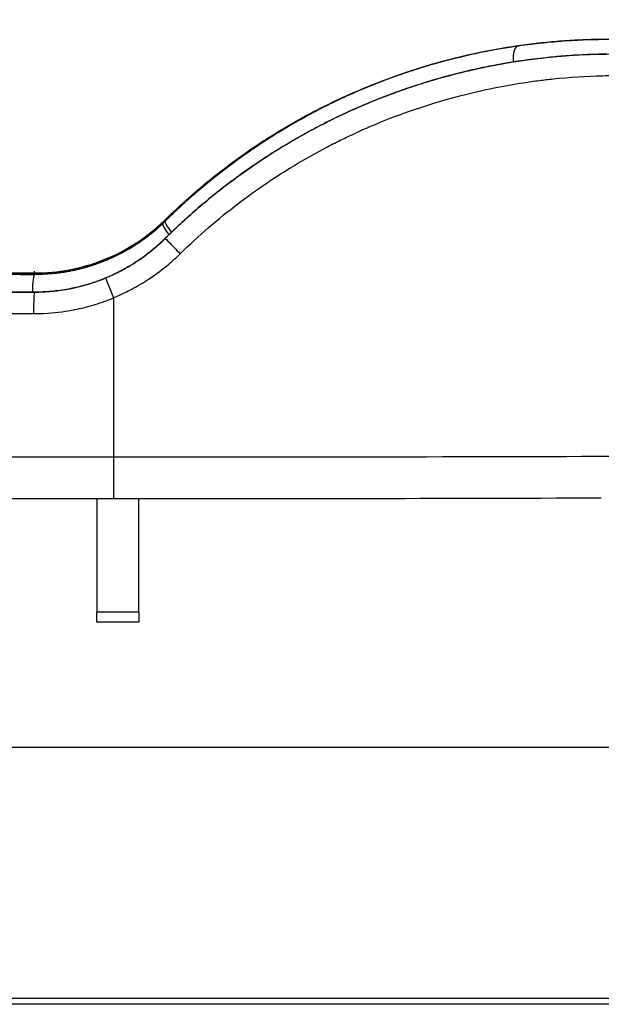
# Model space of a CAD drawing. Units: millimetres. Extents: x 1264 to 6530, y -797 to 998.
# Drawn here: x 6268 to 6337, y -542 to -425 of the extents above; entities that cross this region are included whole.
import ezdxf

# ---------------------------------------------------------------- set-up
doc = ezdxf.new("R2010")
doc.units = ezdxf.units.MM
doc.header["$MEASUREMENT"] = 0
doc.styles.get("Standard").update_dxf_attribs({"font": 'arial.ttf'})
doc.dimstyles.get("Standard").update_dxf_attribs({"dimtxt": 0.18, "dimasz": 0.18, "dimexe": 0.18, "dimexo": 0.0625, "dimgap": 0.09, "dimtad": 0, "dimtih": 1, "dimtoh": 1, "dimdec": 4, "dimzin": 0, "dimdsep": 46, "dimtxsty": 'Standard', "dimcen": 0.09, "dimadec": 0, "dimazin": 0, "dimtfac": 1, "dimtdec": 4, "dimtofl": 0, "dimtmove": 0, "dimatfit": 3, "dimfxl": 1, "dimtolj": 1, "dimtzin": 0, "dimarcsym": 0})

# ---------------------------------------------------------------- blocks, each defined once
blk = doc.blocks.new('*D8')
at = {"color": 0, "lineweight": -2, "ltscale": 4, "transparency": 16777216}
for p, q in [((5299.48, 850.13), (5299.48, 880.31)), ((5349.48, 880.13), (6479.56, 880.13)), ((6529.56, 850.13), (6529.56, 880.31))]:
    blk.add_line(p, q, dxfattribs=at)
at = {"color": 0, "ltscale": 4, "transparency": 16777216}
for points in [[(5349.48, 888.47), (5349.48, 871.8), (5299.48, 880.13)], [(6479.56, 888.47), (6479.56, 871.8), (6529.56, 880.13)]]:
    blk.add_solid(points, dxfattribs=at)
at = {"layer": 'Defpoints', "color": 0, "ltscale": 4, "transparency": 16777216}
for p in [(6529.56, 880.13), (5299.48, -461.31, -0.71), (6529.56, -512.11, -0.71)]:
    blk.add_point(p, dxfattribs=at)
at = {"color": 0, "ltscale": 4, "transparency": 16777216, "insert": (5914.52, 945.98), "char_height": 80, "attachment_point": 5}
blk.add_mtext('\\A1;{\\fArial|b0|i0|c162|p34;125}', dxfattribs=at)

msp = doc.modelspace()

# ---------------------------------------------------------------- linework, layer by layer
at = {"ltscale": 4, "extrusion": (0, 1, -2.22045e-16)}
for p, q in [((6284.98634, -449.08997, -0.71415), (6284.98634, -449.07518, -0.71415)), ((6284.98634, -451.14646, -0.71415), (6284.98634, -451.13208, -0.71415)), ((6269.57843, -455.4205, -0.71415), (6269.49007, -455.04566, -0.71415)), ((6269.50076, -455.40606, -0.71415), (6269.50076, -455.42051, -0.71415)), ((6269.50076, -457.50063, -0.71415), (6269.50076, -457.51503, -0.71415)), ((6278.86517, -458.19927, -0.71415), (6278.86517, -477.05145, -0.71415)), ((6278.9145, -481.97945, -0.71415), (6278.9145, -477.05147, -0.71415)), ((6276.86858, -481.97948, -0.71415), (6276.86858, -495.38099, -0.71415)), ((6281.86858, -495.38099, -0.71415), (6281.86858, -481.98047, -0.71415)), ((6281.86858, -495.38099, -0.71415), (6276.86858, -495.38099, -0.71415)), ((6276.86858, -496.59095, -0.71415), (6276.86858, -495.38099, -0.71415)), ((6281.86858, -495.38099, -0.71415), (6281.86858, -496.59095, -0.71415)), ((6281.86858, -496.59095, -0.71415), (6276.86858, -496.59095, -0.71415)), ((6169.36858, -511.35623, -0.71415), (6496.11858, -511.35623, -0.71415)), ((6169.36858, -541.07265, -0.71415), (6498.40647, -541.07265, -0.71415)), ((6496.11858, -541.80194, -0.71415), (6184.52535, -541.80194, -0.71415))]:
    msp.add_line(p, q, dxfattribs=at)
at = {"ltscale": 4}
for centre, major_axis, ratio, start_param, end_param in [((6327.08704, -430.83766, -0.71415), (-0.3553, 2.47462), 0.355817462, 0.015220304, 1.285568455), ((6327.44433, -430.77188, -0.71415), (-0.34295, 2.47637), 0.35597698, 0.000000003, 0.015232411), ((6286.42984, -451.1722, -0.71415), (-1.72408, 1.8104), 0.180535389, 0.010571205, 1.144265811), ((6286.74606, -450.86556, -0.71415), (-1.75652, 1.77894), 0.178578257, 0.010381942, 1.141029842), ((6286.65322, -450.80173, -0.71415), (-1.74529, 1.78997), 0.188758096, -0.282842224, 0.000000018), ((6277.65656, -441.26473, -0.71415), (-10.63605, -11.01672), 0.69903771, 1.530211532, 1.53630803), ((6286.67194, -450.92365, -0.71415), (-1.74893, 1.7864), 0.178526774, -0.000000085, 0.010425396), ((6286.72735, -450.72914, -0.71415), (-1.75293, 1.78249), 0.18832981, -0.283380468, 0), ((6286.74606, -450.85077, -0.71415), (-1.75653, 1.77893), 0.178051807, -0.000000085, 0.010380936), ((6286.7371, -450.88049, -0.71415), (-1.01161, 0.47089), 0.000003388, 0.000007236, 0.000022813), ((6286.74606, -452.90767, -0.71415), (-1.75968, 1.77581), 0.00726784, 0, 0.010215324), ((6286.74606, -452.92205, -0.71415), (-1.75968, 1.77581), 0.007280295, 0.010215325, 1.58382847), ((6257.33768, -457.20654, -0.71415), (-124.78875, 0), 0.014380886, -1.668420699, -1.654392918), ((6267.82966, -457.73386, -0.71415), (0.00674, 2.50003), 0.091282149, -0.37055067, -0.000007667), ((6267.84898, -457.90369, -0.71415), (0.00329, 2.50004), 0.09150795, 0.000025292, 0.014457383), ((6269.50076, -457.92025, -0.71415), (0.00352, 2.5), 0.097459299, 0.014450176, 1.40212154), ((6269.48148, -457.73822, -0.71415), (0.00714, 2.49999), 0.096457022, -0.367930632, 0), ((6269.50076, -457.9058, -0.71415), (0.00349, 2.5), 0.096684513, -0.000000001, 0.014449078), ((6278.89532, -458.14475, -0.71415), (-0.95822, 2.30913), 0.016637591, 0.013286953, 1.572510742), ((6278.90735, -458.12535, -0.71415), (-0.95944, 2.30861), 0.0166328, -0.000004821, 0.013279954), ((6277.71509, -454.7676, -0.71415), (190.22354, 0), 0.014380886, -1.825720628, -1.613992253), ((6269.50076, -460.01477, -0.71415), (0.00155, 2.5), 0.04295223, 0.014394667, 1.585190994), ((6269.50076, -460.00037, -0.71415), (0.00155, 2.5), 0.043178028, 0, 0.014394807), ((6278.81605, -458.20077, -0.71415), (0.00211, 0.06944), 0.706705034, -1.52772633, -1.002382087), ((6277.71509, -457.26734, -0.71415), (193.72354, 0), 0.014380886, -1.825720628, -1.613766221)]:
    msp.add_ellipse(centre, major_axis=major_axis, ratio=ratio, start_param=start_param, end_param=end_param, dxfattribs=at)
at = {"ltscale": 4, "extrusion": (1.2326e-32, -2.22045e-16, -1)}
for centre, major_axis, ratio, start_param, end_param in [((6325.85405, -432.8436, -0.71415), (-0.41727, 2.46493), 0.170727784, 0.000000001, 0.014396913), ((6269.64787, -432.74008, -0.71415), (4.49381, -22.14482), 0.972365606, -0.565887998, -0.548033395)]:
    msp.add_ellipse(centre, major_axis=major_axis, ratio=ratio, start_param=start_param, end_param=end_param, dxfattribs=at)
at = {"ltscale": 4, "extrusion": (0, -2.22045e-16, -1)}
msp.add_ellipse((6251.19025, -457.80074, -0.71415), major_axis=(167.49812, 0), ratio=0.014380886, start_param=-1.715072961, end_param=-1.471175506, dxfattribs=at)
at = {"ltscale": 4, "extrusion": (-8.75812e-47, -2.22045e-16, -1)}
for centre, major_axis, start_param, end_param in [((6257.33768, -457.20654, -0.71415), (125.78875, 0), -1.487135817, -1.473950497), ((6277.71509, -454.7676, -0.71415), (-191.22354, 0), -1.527826433, -1.315872026)]:
    msp.add_ellipse(centre, major_axis=major_axis, ratio=0.014380886, start_param=start_param, end_param=end_param, dxfattribs=at)
at = {"ltscale": 4, "extrusion": (8.75812e-47, -2.22045e-16, -1)}
for centre, major_axis, start_param, end_param in [((6277.71509, -474.26558, -0.71415), (-193.72354, 0), -1.576733071, -1.315872026), ((6285.82883, -473.72084, -0.71415), (-231.70485, 0), -1.797397897, -1.54073778)]:
    msp.add_ellipse(centre, major_axis=major_axis, ratio=0.014380886, start_param=start_param, end_param=end_param, dxfattribs=at)
at = {"ltscale": 4, "extrusion": (-2.62743e-46, -2.22045e-16, -1)}
msp.add_ellipse((6277.7042, -479.2655, -0.71415), major_axis=(-188.72354, 0), ratio=0.014380886, start_param=-1.577209434, end_param=-1.315872026, dxfattribs=at)
at = {"ltscale": 4, "extrusion": (2.62743e-46, -2.22045e-16, -1)}
msp.add_ellipse((6285.81795, -478.72075, -0.71415), major_axis=(-226.70485, 0), ratio=0.014380886, start_param=-1.796631025, end_param=-1.540340365, dxfattribs=at)
at = {"ltscale": 4}
for points, knots in [([(6337.77807, -427.59335, -0.71415), (6336.95743, -427.59057, -0.71415), (6336.14094, -427.6011, -0.71415), (6334.50512, -427.64834, -0.71415), (6333.6859, -427.6854, -0.71415), (6332.05015, -427.78574, -0.71415), (6331.23366, -427.84921, -0.71415), (6329.60128, -428.0025, -0.71415), (6328.78546, -428.09258, -0.71415), (6327.55426, -428.24864, -0.71415), (6327.13576, -428.30525, -0.71415), (6326.71839, -428.36525, -0.71415)], [0, 0, 0, 0, 0.00251832861, 0.00251832861, 0.00507113278, 0.00507113278, 0.00764206088, 0.00764206088, 0.01023802567, 0.01023802567, 0.01158036447, 0.01158036447, 0.01158036447, 0.01158036447]), ([(6327.08799, -428.29766, -0.71415), (6330.27376, -427.85588, -0.71415), (6333.52615, -427.61014, -0.71415), (6336.84778, -427.58103, -0.71415), (6337.15728, -427.57831, -0.71415), (6337.46737, -427.57748, -0.71415), (6337.77807, -427.57855, -0.71415)], [0, 0, 0, 0, 0.01024175301, 0.01024175301, 0.01024175301, 0.01119604135, 0.01119604135, 0.01119604135, 0.01119604135]), ([(6327.10138, -428.29551, -0.71415), (6329.34182, -427.98524, -0.71415), (6331.63048, -427.77047, -0.71415), (6335.21805, -427.6018, -0.71415), (6336.4996, -427.57373, -0.71415), (6337.78694, -427.5783, -0.71415)], [0, 0, 0, 0, 7.231397809, 7.231397809, 11.201973157, 11.201973157, 11.201973157, 11.201973157]), ([(6284.98634, -449.07518, -0.71415), (6285.59247, -448.47661, -0.71415), (6286.20674, -447.89052, -0.71415), (6287.45771, -446.73689, -0.71415), (6288.09457, -446.1696, -0.71415), (6289.38723, -445.05717, -0.71415), (6290.04311, -444.51215, -0.71415), (6291.37455, -443.44369, -0.71415), (6292.05021, -442.9204, -0.71415), (6293.24931, -442.0242, -0.71415), (6293.76934, -441.64595, -0.71415), (6295.01074, -440.76732, -0.71415), (6295.73596, -440.27306, -0.71415), (6297.20362, -439.31032, -0.71415), (6297.94608, -438.84185, -0.71415), (6298.91177, -438.25616, -0.71415), (6299.12744, -438.12684, -0.71415), (6300.09598, -437.55277, -0.71415), (6300.85632, -437.11999, -0.71415), (6301.73823, -436.63844, -0.71415), (6301.85181, -436.57681, -0.71415), (6302.34641, -436.31007, -0.71415), (6302.72956, -436.10773, -0.71415), (6303.49934, -435.70977, -0.71415), (6303.88597, -435.51416, -0.71415), (6304.39822, -435.26057, -0.71415), (6304.52305, -435.19921, -0.71415), (6305.4065, -434.768, -0.71415), (6306.16841, -434.41209, -0.71415), (6307.70753, -433.72441, -0.71415), (6308.48481, -433.39298, -0.71415), (6310.05002, -432.75667, -0.71415), (6310.83797, -432.45193, -0.71415), (6312.42581, -431.86857, -0.71415), (6313.22573, -431.59015, -0.71415), (6314.57413, -431.14635, -0.71415), (6315.12093, -430.97338, -0.71415), (6316.50641, -430.5526, -0.71415), (6317.34694, -430.31344, -0.71415), (6319.03725, -429.86441, -0.71415), (6319.88703, -429.65465, -0.71415), (6321.59337, -429.26518, -0.71415), (6322.44992, -429.08549, -0.71415), (6324.16833, -428.75649, -0.71415), (6325.03017, -428.60715, -0.71415), (6326.29211, -428.41131, -0.71415), (6326.68972, -428.35289, -0.71415), (6327.08799, -428.29766, -0.71415)], [0, 0, 0, 0, 0.00256295605, 0.00256295605, 0.0051529179, 0.0051529179, 0.00775521759, 0.00775521759, 0.01037294405, 0.01037294405, 0.01234730035, 0.01234730035, 0.01504592098, 0.01504592098, 0.01774728638, 0.01774728638, 0.01852095053, 0.01852095053, 0.02121083627, 0.02121083627, 0.02160777562, 0.02160777562, 0.02293664524, 0.02293664524, 0.02426652243, 0.02426652243, 0.02469460071, 0.02469460071, 0.02729460084, 0.02729460084, 0.02992473192, 0.02992473192, 0.0325693621, 0.0325693621, 0.03523295795, 0.03523295795, 0.03704190106, 0.03704190106, 0.03980447882, 0.03980447882, 0.04257611862, 0.04257611862, 0.04534891407, 0.04534891407, 0.04811831568, 0.04811831568, 0.04938920142, 0.04938920142, 0.04938920142, 0.04938920142]), ([(6326.71839, -428.36525, -0.71415), (6323.24838, -428.86409, -0.71415), (6319.8294, -429.60402, -0.71415), (6316.46385, -430.58553, -0.71415), (6316.1125, -430.68799, -0.71415), (6315.76173, -430.79309, -0.71415), (6315.41155, -430.90082, -0.71415), (6315.40762, -430.90203, -0.71415), (6315.40368, -430.90324, -0.71415), (6315.39975, -430.90445, -0.71415), (6314.59164, -431.15321, -0.71415), (6313.78668, -431.41597, -0.71415), (6312.98491, -431.69297, -0.71415), (6310.61443, -432.51193, -0.71415), (6308.27188, -433.45532, -0.71415), (6305.95977, -434.5287, -0.71415), (6305.46952, -434.75629, -0.71415), (6304.98064, -434.98973, -0.71415), (6304.49317, -435.22905, -0.71415), (6304.48894, -435.23113, -0.71415), (6304.4847, -435.23321, -0.71415), (6304.48047, -435.23529, -0.71415), (6304.09328, -435.42547, -0.71415), (6303.70668, -435.61956, -0.71415), (6303.32139, -435.81722, -0.71415), (6302.93652, -436.01466, -0.71415), (6302.55296, -436.21566, -0.71415), (6302.17143, -436.41986, -0.71415), (6302.05876, -436.48016, -0.71415), (6301.94627, -436.54074, -0.71415), (6301.83398, -436.60159, -0.71415), (6301.83017, -436.60365, -0.71415), (6301.82637, -436.60571, -0.71415), (6301.82256, -436.60778, -0.71415), (6301.05249, -437.02523, -0.71415), (6300.29061, -437.45583, -0.71415), (6299.53691, -437.8995, -0.71415), (6299.43559, -437.95914, -0.71415), (6299.33442, -438.01902, -0.71415), (6299.2334, -438.07913, -0.71415), (6299.23011, -438.08109, -0.71415), (6299.22682, -438.08305, -0.71415), (6299.22352, -438.08501, -0.71415), (6298.46885, -438.53423, -0.71415), (6297.72243, -438.9966, -0.71415), (6296.98429, -439.47212, -0.71415), (6296.24676, -439.94726, -0.71415), (6295.5175, -440.43552, -0.71415), (6294.79656, -440.93691, -0.71415), (6294.60493, -441.07018, -0.71415), (6294.41389, -441.20438, -0.71415), (6294.22343, -441.33951, -0.71415), (6293.52512, -441.83497, -0.71415), (6292.8347, -442.34281, -0.71415), (6292.15229, -442.86321, -0.71415), (6289.65409, -444.76829, -0.71415), (6287.2631, -446.84164, -0.71415), (6284.98634, -449.08997, -0.71415)], [0, 0, 0, 0, 0.01105566331, 0.01105566331, 0.01105566331, 0.0122098296, 0.0122098296, 0.0122098296, 0.01222279934, 0.01222279934, 0.01222279934, 0.01488633676, 0.01488633676, 0.01488633676, 0.02276132249, 0.02276132249, 0.02276132249, 0.02443109346, 0.02443109346, 0.02443109346, 0.02444559867, 0.02444559867, 0.02444559867, 0.02577192249, 0.02577192249, 0.02577192249, 0.02709680709, 0.02709680709, 0.02709680709, 0.02748804204, 0.02748804204, 0.02748804204, 0.02750129851, 0.02750129851, 0.02750129851, 0.03018454649, 0.03018454649, 0.03018454649, 0.03054524326, 0.03054524326, 0.03054524326, 0.03055699834, 0.03055699834, 0.03055699834, 0.03325181059, 0.03325181059, 0.03325181059, 0.03594441362, 0.03594441362, 0.03594441362, 0.03666012486, 0.03666012486, 0.03666012486, 0.03928434641, 0.03928434641, 0.03928434641, 0.04889119735, 0.04889119735, 0.04889119735, 0.04889119735]), ([(6284.98953, -449.07184, -0.71415), (6286.79823, -447.28591, -0.71415), (6288.69647, -445.59415, -0.71415), (6292.65205, -442.41588, -0.71415), (6294.71531, -440.92598, -0.71415), (6298.97107, -438.1702, -0.71415), (6301.16987, -436.90181, -0.71415), (6305.67198, -434.60017, -0.71415), (6307.98163, -433.56473, -0.71415), (6312.68441, -431.73632, -0.71415), (6315.08396, -430.9428, -0.71415), (6319.94517, -429.60108, -0.71415), (6322.41355, -429.05443, -0.71415), (6325.62507, -428.51119, -0.71415), (6326.36303, -428.39776, -0.71415), (6327.10138, -428.29551, -0.71415)], [0, 0, 0, 0, 7.741279982, 7.741279982, 15.53433632, 15.53433632, 23.360623848, 23.360623848, 31.226113121, 31.226113121, 39.149440633, 39.149440633, 47.149616751, 47.149616751, 49.532595129, 49.532595129, 49.532595129, 49.532595129]), ([(6337.22002, -429.34002, -0.71415), (6336.35967, -429.34917, -0.71415), (6335.49933, -429.37306, -0.71415), (6333.78136, -429.45023, -0.71415), (6332.92372, -429.50344, -0.71415), (6331.38867, -429.62509, -0.71415), (6330.71126, -429.68798, -0.71415), (6329.54197, -429.81257, -0.71415), (6329.04978, -429.86991, -0.71415), (6328.06632, -429.99434, -0.71415), (6327.57507, -430.06142, -0.71415), (6326.8719, -430.1645, -0.71415), (6326.65905, -430.19664, -0.71415), (6325.59593, -430.3618, -0.71415), (6324.74899, -430.50828, -0.71415), (6323.56852, -430.73323, -0.71415), (6323.23197, -430.79975, -0.71415), (6322.04827, -431.0421, -0.71415), (6321.20421, -431.23011, -0.71415), (6319.52306, -431.63501, -0.71415), (6318.68599, -431.85191, -0.71415), (6317.02078, -432.31409, -0.71415), (6316.19263, -432.55932, -0.71415), (6314.54577, -433.07795, -0.71415), (6313.72705, -433.35128, -0.71415), (6312.10151, -433.92525, -0.71415), (6311.29467, -434.22572, -0.71415), (6310.0329, -434.72047, -0.71415), (6309.57545, -434.90502, -0.71415), (6308.3509, -435.41313, -0.71415), (6307.58606, -435.74539, -0.71415), (6306.47721, -436.24924, -0.71415), (6306.13039, -436.41002, -0.71415), (6305.3483, -436.77986, -0.71415), (6304.91374, -436.99048, -0.71415), (6304.04863, -437.4201, -0.71415), (6303.61809, -437.63911, -0.71415), (6302.96305, -437.98026, -0.71415), (6302.73657, -438.09969, -0.71415), (6301.75515, -438.62361, -0.71415), (6301.00776, -439.03916, -0.71415), (6299.52637, -439.89605, -0.71415), (6298.79243, -440.3375, -0.71415), (6297.46069, -441.16973, -0.71415), (6296.86036, -441.55688, -0.71415), (6295.55467, -442.42547, -0.71415), (6294.85184, -442.91046, -0.71415), (6293.46339, -443.90389, -0.71415), (6292.77775, -444.41231, -0.71415), (6291.42559, -445.45113, -0.71415), (6290.75902, -445.98145, -0.71415), (6289.44476, -447.0641, -0.71415), (6288.79702, -447.61636, -0.71415), (6287.52271, -448.7409, -0.71415), (6286.89601, -449.31302, -0.71415), (6285.84309, -450.30761, -0.71415), (6285.41261, -450.72406, -0.71415), (6284.98634, -451.14646, -0.71415)], [0, 0, 0, 0, 0.00263913719, 0.00263913719, 0.00527013138, 0.00527013138, 0.00734838791, 0.00734838791, 0.00885757723, 0.00885757723, 0.01036655941, 0.01036655941, 0.01102258186, 0.01102258186, 0.01364748446, 0.01364748446, 0.01469677581, 0.01469677581, 0.01734432164, 0.01734432164, 0.01999293119, 0.01999293119, 0.02263647348, 0.02263647348, 0.02527340813, 0.02527340813, 0.02789582613, 0.02789582613, 0.02939355162, 0.02939355162, 0.03191605244, 0.03191605244, 0.03306774558, 0.03306774558, 0.03451875578, 0.03451875578, 0.03597057494, 0.03597057494, 0.03674193953, 0.03674193953, 0.03932607543, 0.03932607543, 0.04192176712, 0.04192176712, 0.04409032744, 0.04409032744, 0.04668442574, 0.04668442574, 0.04927660266, 0.04927660266, 0.05185946192, 0.05185946192, 0.05443364228, 0.05443364228, 0.056990083, 0.056990083, 0.05878710325, 0.05878710325, 0.05878710325, 0.05878710325]), ([(6325.43678, -430.37867, -0.71415), (6327.86638, -429.96738, -0.71415), (6330.30978, -429.67587, -0.71415), (6334.42293, -429.3865, -0.71415), (6336.09965, -429.32512, -0.71415), (6337.76869, -429.31886, -0.71415)], [0, 0, 0, 0, 7.495586845, 7.495586845, 12.659477642, 12.659477642, 12.659477642, 12.659477642]), ([(6284.98634, -451.13208, -0.71415), (6285.5894, -450.53449, -0.71415), (6286.20087, -449.94883, -0.71415), (6287.44538, -448.79635, -0.71415), (6288.07854, -448.22973, -0.71415), (6289.3636, -447.11821, -0.71415), (6290.01556, -446.5734, -0.71415), (6291.33831, -445.50548, -0.71415), (6292.00916, -444.98245, -0.71415), (6293.05907, -444.19211, -0.71415), (6293.43233, -443.9165, -0.71415), (6294.50241, -443.14157, -0.71415), (6295.20516, -442.65074, -0.71415), (6296.62635, -441.69381, -0.71415), (6297.34478, -441.22768, -0.71415), (6298.79677, -440.32046, -0.71415), (6299.53031, -439.87931, -0.71415), (6301.01045, -439.02324, -0.71415), (6301.75698, -438.6082, -0.71415), (6302.8885, -438.00416, -0.71415), (6303.26719, -437.80612, -0.71415), (6304.02878, -437.41607, -0.71415), (6304.41194, -437.22393, -0.71415), (6305.18163, -436.84616, -0.71415), (6305.56814, -436.66053, -0.71415), (6306.05829, -436.43025, -0.71415), (6306.16106, -436.38225, -0.71415), (6307.03068, -435.97847, -0.71415), (6307.8014, -435.63629, -0.71415), (6308.68884, -435.2599, -0.71415), (6308.80178, -435.21232, -0.71415), (6309.70857, -434.83294, -0.71415), (6310.50636, -434.51511, -0.71415), (6312.11357, -433.90633, -0.71415), (6312.92302, -433.6155, -0.71415), (6313.92641, -433.27421, -0.71415), (6314.1166, -433.21036, -0.71415), (6315.12937, -432.87487, -0.71415), (6315.95574, -432.61684, -0.71415), (6317.61692, -432.12935, -0.71415), (6318.45172, -431.8999, -0.71415), (6320.12835, -431.46997, -0.71415), (6320.97017, -431.26947, -0.71415), (6322.65887, -430.89787, -0.71415), (6323.50574, -430.72668, -0.71415), (6324.71795, -430.50329, -0.71415), (6325.08006, -430.43929, -0.71415), (6325.44288, -430.3779, -0.71415)], [0, 0, 0, 0, 0.00251154947, 0.00251154947, 0.00504353639, 0.00504353639, 0.00758417313, 0.00758417313, 0.01013374396, 0.01013374396, 0.0115257715, 0.0115257715, 0.01409830478, 0.01409830478, 0.0166668985, 0.0166668985, 0.01922967906, 0.01922967906, 0.02177952312, 0.02177952312, 0.023051543, 0.023051543, 0.02432357814, 0.02432357814, 0.0255957497, 0.0255957497, 0.02593298588, 0.02593298588, 0.0284479757, 0.0284479757, 0.02881442875, 0.02881442875, 0.03138798029, 0.03138798029, 0.03397346348, 0.03397346348, 0.03457731451, 0.03457731451, 0.03718537335, 0.03718537335, 0.03979493832, 0.03979493832, 0.04240162522, 0.04240162522, 0.04499956228, 0.04499956228, 0.04610308601, 0.04610308601, 0.04610308601, 0.04610308601]), ([(6284.98638, -451.13185, -0.71415), (6286.81665, -449.3182, -0.71415), (6288.74285, -447.59604, -0.71415), (6292.76428, -444.35819, -0.71415), (6294.8652, -442.83822, -0.71415), (6299.19799, -440.03125, -0.71415), (6301.43593, -438.74036, -0.71415), (6306.0106, -436.40436, -0.71415), (6308.35344, -435.35523, -0.71415), (6313.11514, -433.50716, -0.71415), (6315.54051, -432.70521, -0.71415), (6320.44797, -431.35282, -0.71415), (6322.93716, -430.80182, -0.71415), (6325.43678, -430.37867, -0.71415)], [0, 0, 0, 0, 7.730201511, 7.730201511, 15.489970909, 15.489970909, 23.228612509, 23.228612509, 30.933014816, 30.933014816, 38.624628299, 38.624628299, 46.336187917, 46.336187917, 46.336187917, 46.336187917]), ([(6284.97442, -448.94666, -0.71415), (6286.78328, -447.1678, -0.71415), (6288.68167, -445.48362, -0.71415), (6292.63755, -442.32159, -0.71415), (6294.70096, -440.84038, -0.71415), (6298.95698, -438.1031, -0.71415), (6301.1559, -436.84454, -0.71415), (6305.65823, -434.5637, -0.71415), (6307.96798, -433.53924, -0.71415), (6311.53044, -432.17172, -0.71415), (6312.7606, -431.73678, -0.71415), (6313.99853, -431.33543, -0.71415)], [0, 0, 0, 0, 7.740552897, 7.740552897, 15.532822938, 15.532822938, 23.358249223, 23.358249223, 31.222816373, 31.222816373, 35.316773349, 35.316773349, 35.316773349, 35.316773349]), ([(6286.75607, -452.958, -0.71415), (6287.8459, -451.88971, -0.71415), (6288.96313, -450.86089, -0.71415), (6291.25003, -448.88225, -0.71415), (6292.41965, -447.93234, -0.71415), (6294.80812, -446.11164, -0.71415), (6296.02683, -445.24062, -0.71415), (6297.45718, -444.28244, -0.71415), (6297.64361, -444.15877, -0.71415), (6298.89721, -443.33532, -0.71415), (6299.98262, -442.66194, -0.71415), (6302.02905, -441.46512, -0.71415), (6302.9849, -440.93418, -0.71415), (6304.52807, -440.12141, -0.71415), (6305.10726, -439.82605, -0.71415), (6306.17848, -439.2974, -0.71415), (6306.66932, -439.06185, -0.71415), (6308.24309, -438.32792, -0.71415), (6309.33156, -437.85211, -0.71415), (6312.0062, -436.75812, -0.71415), (6313.59979, -436.16935, -0.71415), (6316.79727, -435.11087, -0.71415), (6318.40082, -434.6399, -0.71415), (6321.30392, -433.89256, -0.71415), (6322.59846, -433.5961, -0.71415), (6325.05107, -433.10259, -0.71415), (6326.20734, -432.89818, -0.71415), (6327.99693, -432.62542, -0.71415), (6328.62595, -432.53778, -0.71415), (6329.79461, -432.3901, -0.71415), (6330.33405, -432.3279, -0.71415), (6332.83596, -432.06717, -0.71415), (6334.79857, -431.94131, -0.71415), (6337.13564, -431.88382, -0.71415), (6337.51049, -431.87743, -0.71415), (6337.88533, -431.87386, -0.71415)], [0, 0, 0, 0, 0.00451462078, 0.00451462078, 0.00902340145, 0.00902340145, 0.01351848018, 0.01351848018, 0.01418978888, 0.01418978888, 0.01801864013, 0.01801864013, 0.02128468332, 0.02128468332, 0.02321591264, 0.02321591264, 0.02483213054, 0.02483213054, 0.02837957776, 0.02837957776, 0.03349305099, 0.03349305099, 0.03854889372, 0.03854889372, 0.04256936664, 0.04256936664, 0.04611681386, 0.04611681386, 0.04802847996, 0.04802847996, 0.04966426108, 0.04966426108, 0.05562111914, 0.05562111914, 0.05675915552, 0.05675915552, 0.05675915552, 0.05675915552]), ([(6269.48862, -455.23823, -0.71415), (6270.88158, -455.24221, -0.71415), (6272.27751, -455.11369, -0.71415), (6275.00767, -454.60053, -0.71415), (6276.35383, -454.21229, -0.71415), (6278.94345, -453.19329, -0.71415), (6280.19738, -452.55536, -0.71415), (6282.64183, -451.00207, -0.71415), (6283.83195, -450.06089, -0.71415), (6284.90794, -449.01176, -0.71415)], [0, 0, 0, 0, 4.203064356, 4.203064356, 8.43096286, 8.43096286, 12.700372269, 12.700372269, 17.311355654, 17.311355654, 17.311355654, 17.311355654]), ([(6269.50076, -455.40606, -0.71415), (6270.85771, -455.40817, -0.71415), (6272.18986, -455.28622, -0.71415), (6273.49866, -455.04717, -0.71415), (6273.58684, -455.03106, -0.71415), (6273.67491, -455.01442, -0.71415), (6273.76287, -454.99724, -0.71415), (6274.44214, -454.8646, -0.71415), (6275.11507, -454.70005, -0.71415), (6275.78164, -454.50315, -0.71415), (6275.79887, -454.49806, -0.71415), (6275.81609, -454.49295, -0.71415), (6275.83331, -454.48782, -0.71415), (6276.46612, -454.2992, -0.71415), (6277.09514, -454.08036, -0.71415), (6277.70745, -453.83589, -0.71415), (6277.75647, -453.81632, -0.71415), (6277.80538, -453.79659, -0.71415), (6277.85417, -453.7767, -0.71415), (6279.17094, -453.23995, -0.71415), (6280.41868, -452.58391, -0.71415), (6281.59983, -451.81016, -0.71415), (6282.19041, -451.42329, -0.71415), (6282.76486, -451.00625, -0.71415), (6283.32076, -450.55949, -0.71415), (6283.84236, -450.14028, -0.71415), (6284.34378, -449.69807, -0.71415), (6284.82511, -449.23269, -0.71415), (6284.85675, -449.20209, -0.71415), (6284.88831, -449.17139, -0.71415), (6284.91978, -449.14059, -0.71415)], [0, 0, 0, 0, 0.00403487996, 0.00403487996, 0.00403487996, 0.00430671458, 0.00430671458, 0.00430671458, 0.0064058147, 0.0064058147, 0.0064058147, 0.00646007187, 0.00646007187, 0.00646007187, 0.00845383013, 0.00845383013, 0.00845383013, 0.00861342916, 0.00861342916, 0.00861342916, 0.01292014375, 0.01292014375, 0.01292014375, 0.01507350104, 0.01507350104, 0.01507350104, 0.01709401989, 0.01709401989, 0.01709401989, 0.01722685833, 0.01722685833, 0.01722685833, 0.01722685833]), ([(6284.7024, -449.3652, -0.71415), (6284.23965, -449.80571, -0.71415), (6283.75822, -450.22541, -0.71415), (6283.21099, -450.66198, -0.71415), (6283.16235, -450.70045, -0.71415), (6282.85382, -450.94233, -0.71415), (6282.59041, -451.13937, -0.71415), (6282.05458, -451.52181, -0.71415), (6281.78211, -451.70712, -0.71415), (6281.47456, -451.90634, -0.71415), (6281.44311, -451.9266, -0.71415), (6281.1198, -452.13369, -0.71415), (6280.82396, -452.31345, -0.71415), (6280.23424, -452.65297, -0.71415), (6279.94063, -452.81319, -0.71415), (6279.34651, -453.12, -0.71415), (6279.04601, -453.26662, -0.71415), (6278.43912, -453.54571, -0.71415), (6278.13277, -453.67827, -0.71415), (6277.78667, -453.81871, -0.71415), (6277.75071, -453.83319, -0.71415), (6277.51181, -453.92867, -0.71415), (6277.30704, -454.007, -0.71415), (6276.89486, -454.15761, -0.71415), (6276.68746, -454.2299, -0.71415), (6276.27061, -454.36822, -0.71415), (6276.06118, -454.43425, -0.71415), (6275.80921, -454.50958, -0.71415), (6275.76711, -454.52203, -0.71415), (6275.38895, -454.63263, -0.71415), (6275.05128, -454.72269, -0.71415), (6274.37273, -454.88653, -0.71415), (6274.03185, -454.96031, -0.71415), (6273.34685, -455.09165, -0.71415), (6273.00275, -455.14921, -0.71415), (6272.32645, -455.24587, -0.71415), (6271.99439, -455.28567, -0.71415), (6271.32894, -455.35006, -0.71415), (6270.99556, -455.37473, -0.71415), (6270.32892, -455.40877, -0.71415), (6269.99568, -455.41827, -0.71415), (6269.60758, -455.42048, -0.71415), (6269.55419, -455.42059, -0.71415), (6269.50076, -455.42051, -0.71415)], [0, 0, 0, 0, 0.00195401144, 0.00195401144, 0.00214396815, 0.00214396815, 0.00315471468, 0.00315471468, 0.00417219371, 0.00417219371, 0.00428793629, 0.00428793629, 0.00535992036, 0.00535992036, 0.00639593037, 0.00639593037, 0.00742948014, 0.00742948014, 0.00845694197, 0.00845694197, 0.00857587258, 0.00857587258, 0.00924597966, 0.00924597966, 0.0099154771, 0.0099154771, 0.01058548654, 0.01058548654, 0.01071984073, 0.01071984073, 0.0117918248, 0.0117918248, 0.01286380888, 0.01286380888, 0.01393579295, 0.01393579295, 0.01496080132, 0.01496080132, 0.01598057265, 0.01598057265, 0.01699074968, 0.01699074968, 0.01715174517, 0.01715174517, 0.01715174517, 0.01715174517]), ([(6284.97442, -448.94666, -0.71415), (6284.97, -448.95101, -0.71415), (6284.96557, -448.95536, -0.71415), (6284.95672, -448.96405, -0.71415), (6284.95229, -448.96839, -0.71415), (6284.94343, -448.97708, -0.71415), (6284.939, -448.98142, -0.71415), (6284.93013, -448.9901, -0.71415), (6284.92569, -448.99443, -0.71415), (6284.91682, -449.0031, -0.71415), (6284.91238, -449.00743, -0.71415), (6284.90794, -449.01176, -0.71415)], [2.374343328076, 2.374343328076, 2.374343328076, 2.374343328076, 2.375187732793, 2.375187732793, 2.37603213751, 2.37603213751, 2.376876542227, 2.376876542227, 2.377720946944, 2.377720946944, 2.378565351661, 2.378565351661, 2.378565351661, 2.378565351661]), ([(6284.98953, -449.07184, -0.71415), (6284.9851, -449.07621, -0.71415), (6284.98068, -449.08057, -0.71415), (6284.97182, -449.08931, -0.71415), (6284.96739, -449.09367, -0.71415), (6284.95852, -449.10239, -0.71415), (6284.95409, -449.10676, -0.71415), (6284.94521, -449.11547, -0.71415), (6284.94077, -449.11983, -0.71415), (6284.93189, -449.12854, -0.71415), (6284.92745, -449.13289, -0.71415), (6284.92301, -449.13724, -0.71415)], [2.374343327789, 2.374343327789, 2.374343327789, 2.374343327789, 2.375187732504, 2.375187732504, 2.37603213722, 2.37603213722, 2.376876541936, 2.376876541936, 2.377720946652, 2.377720946652, 2.378565351368, 2.378565351368, 2.378565351368, 2.378565351368]), ([(6284.98634, -451.14646, -0.71415), (6284.74586, -451.38475, -0.71415), (6284.50082, -451.61656, -0.71415), (6283.99942, -452.06964, -0.71415), (6283.74297, -452.29077, -0.71415), (6283.22022, -452.72098, -0.71415), (6282.9539, -452.93, -0.71415), (6282.41176, -453.33565, -0.71415), (6282.13594, -453.53225, -0.71415), (6281.8024, -453.75854, -0.71415), (6281.74903, -453.79441, -0.71415), (6281.40163, -454.02569, -0.71415), (6281.10288, -454.21435, -0.71415), (6280.49556, -454.57765, -0.71415), (6280.18699, -454.75229, -0.71415), (6279.64529, -455.04169, -0.71415), (6279.41432, -455.1599, -0.71415), (6278.94786, -455.38826, -0.71415), (6278.71237, -455.49841, -0.71415), (6278.29655, -455.68399, -0.71415), (6278.11707, -455.76123, -0.71415), (6277.93668, -455.83604, -0.71415)], [0, 0, 0, 0, 0.001001243862, 0.001001243862, 0.002012153746, 0.002012153746, 0.003026517646, 0.003026517646, 0.0040428376, 0.0040428376, 0.004235749673, 0.004235749673, 0.005294687091, 0.005294687091, 0.006353624509, 0.006353624509, 0.007124097722, 0.007124097722, 0.007893567887, 0.007893567887, 0.008471499346, 0.008471499346, 0.008471499346, 0.008471499346]), ([(6277.94749, -455.81716, -0.71415), (6278.18752, -455.71748, -0.71415), (6278.42591, -455.61348, -0.71415), (6278.8988, -455.39711, -0.71415), (6279.13329, -455.28473, -0.71415), (6279.53868, -455.08154, -0.71415), (6279.71069, -454.99245, -0.71415), (6280.19417, -454.7339, -0.71415), (6280.50225, -454.5594, -0.71415), (6281.10861, -454.1964, -0.71415), (6281.40689, -454.00791, -0.71415), (6281.99371, -453.61703, -0.71415), (6282.28224, -453.41465, -0.71415), (6282.83782, -453.00467, -0.71415), (6283.10526, -452.79764, -0.71415), (6283.63012, -452.37155, -0.71415), (6283.88757, -452.15255, -0.71415), (6284.39142, -451.70343, -0.71415), (6284.63788, -451.47342, -0.71415), (6284.91541, -451.20212, -0.71415), (6284.95092, -451.16717, -0.71415), (6284.98634, -451.13208, -0.71415)], [0, 0, 0, 0, 0.000779996025, 0.000779996025, 0.001560949275, 0.001560949275, 0.002144796947, 0.002144796947, 0.003217195421, 0.003217195421, 0.004289593894, 0.004289593894, 0.005361992368, 0.005361992368, 0.006389963887, 0.006389963887, 0.007413890242, 0.007413890242, 0.008429654663, 0.008429654663, 0.008579187789, 0.008579187789, 0.008579187789, 0.008579187789]), ([(6277.94791, -455.81674, -0.71415), (6279.23095, -455.2838, -0.71415), (6280.46927, -454.62555, -0.71415), (6282.83211, -453.06489, -0.71415), (6283.96211, -452.14681, -0.71415), (6284.98638, -451.13185, -0.71415)], [0, 0, 0, 0, 4.170898474, 4.170898474, 8.496929709, 8.496929709, 8.496929709, 8.496929709]), ([(6269.50426, -455.4058, -0.71415), (6270.89747, -455.40775, -0.71415), (6272.29369, -455.27664, -0.71415), (6275.02445, -454.75736, -0.71415), (6276.37091, -454.36555, -0.71415), (6278.59251, -453.48483, -0.71415), (6279.50135, -453.05053, -0.71415), (6280.3739, -452.55712, -0.71415)], [0, 0, 0, 0, 4.203969684, 4.203969684, 8.432567565, 8.432567565, 11.492989521, 11.492989521, 11.492989521, 11.492989521]), ([(6278.85855, -458.16465, -0.71415), (6279.32172, -457.9737, -0.71415), (6279.77946, -457.76847, -0.71415), (6280.22941, -457.55039, -0.71415), (6280.47502, -457.43136, -0.71415), (6280.71836, -457.30845, -0.71415), (6280.95885, -457.18193, -0.71415), (6280.98082, -457.17037, -0.71415), (6281.00277, -457.15878, -0.71415), (6281.0247, -457.14715, -0.71415), (6281.7125, -456.78265, -0.71415), (6282.37934, -456.38791, -0.71415), (6283.02558, -455.96347, -0.71415), (6283.03866, -455.95488, -0.71415), (6283.05172, -455.94628, -0.71415), (6283.06478, -455.93767, -0.71415), (6283.87883, -455.40082, -0.71415), (6284.66035, -454.81707, -0.71415), (6285.40836, -454.18502, -0.71415), (6285.87047, -453.79456, -0.71415), (6286.31978, -453.38566, -0.71415), (6286.75607, -452.958, -0.71415)], [-0.000007166521, -0.000007166521, -0.000007166521, -0.000007166521, 0.001496201247, 0.001496201247, 0.001496201247, 0.002316821529, 0.002316821529, 0.002316821529, 0.002391798797, 0.002391798797, 0.002391798797, 0.004743184598, 0.004743184598, 0.004743184598, 0.004790764116, 0.004790764116, 0.004790764116, 0.007756515465, 0.007756515465, 0.007756515465, 0.009588694753, 0.009588694753, 0.009588694753, 0.009588694753]), ([(6227.07808, -455.26089, -0.71415), (6229.77438, -455.24933, -0.71415), (6232.48024, -455.23971, -0.71415), (6237.90464, -455.22436, -0.71415), (6240.62318, -455.21864, -0.71415), (6246.0665, -455.21111, -0.71415), (6248.79126, -455.2093, -0.71415), (6254.24055, -455.2096, -0.71415), (6256.96508, -455.21171, -0.71415), (6262.4074, -455.21984, -0.71415), (6265.1252, -455.22586, -0.71415), (6267.83641, -455.23383, -0.71415)], [1.4265196927, 1.4265196927, 1.4265196927, 1.4265196927, 1.475298479, 1.475298479, 1.5240772652, 1.5240772652, 1.5728560514, 1.5728560514, 1.6216348377, 1.6216348377, 1.6704136239, 1.6704136239, 1.6704136239, 1.6704136239]), ([(6267.85226, -455.40365, -0.71415), (6265.1417, -455.39976, -0.71415), (6262.42454, -455.39681, -0.71415), (6256.98347, -455.39283, -0.71415), (6254.25955, -455.39179, -0.71415), (6248.81145, -455.39163, -0.71415), (6246.08726, -455.39251, -0.71415), (6240.64509, -455.39617, -0.71415), (6237.92711, -455.39895, -0.71415), (6232.5038, -455.40642, -0.71415), (6229.79848, -455.41111, -0.71415), (6227.10271, -455.41674, -0.71415)], [4.6127699085, 4.6127699085, 4.6127699085, 4.6127699085, 4.6615490264, 4.6615490264, 4.7103281734, 4.7103281734, 4.7591073204, 4.7591073204, 4.8078864674, 4.8078864674, 4.8566656144, 4.8566656144, 4.8566656144, 4.8566656144]), ([(6267.83641, -455.23383, -0.71415), (6267.94662, -455.2341, -0.71415), (6268.05682, -455.23438, -0.71415), (6268.27719, -455.23494, -0.71415), (6268.38736, -455.23522, -0.71415), (6268.60769, -455.2358, -0.71415), (6268.71784, -455.23609, -0.71415), (6268.93811, -455.23669, -0.71415), (6269.04823, -455.23699, -0.71415), (6269.26845, -455.2376, -0.71415), (6269.37854, -455.23791, -0.71415), (6269.48862, -455.23823, -0.71415)], [1.65446160634, 1.65446160634, 1.65446160634, 1.65446160634, 1.657097653, 1.657097653, 1.65973377883, 1.65973377883, 1.66236990466, 1.66236990466, 1.66500603049, 1.66500603049, 1.66764215632, 1.66764215632, 1.66764215632, 1.66764215632]), ([(6269.50426, -455.4058, -0.71415), (6269.39419, -455.40565, -0.71415), (6269.28411, -455.4055, -0.71415), (6269.06392, -455.4052, -0.71415), (6268.95382, -455.40505, -0.71415), (6268.73358, -455.40476, -0.71415), (6268.62344, -455.40462, -0.71415), (6268.40315, -455.40433, -0.71415), (6268.29299, -455.4042, -0.71415), (6268.07264, -455.40392, -0.71415), (6267.96246, -455.40379, -0.71415), (6267.85226, -455.40365, -0.71415)], [4.61554315086, 4.61554315086, 4.61554315086, 4.61554315086, 4.6181797569, 4.6181797569, 4.62081636294, 4.62081636294, 4.62345296898, 4.62345296898, 4.62608957502, 4.62608957502, 4.62872618105, 4.62872618105, 4.62872618105, 4.62872618105]), ([(6269.50076, -457.50063, -0.71415), (6269.83972, -457.50087, -0.71415), (6270.17739, -457.49326, -0.71415), (6270.85334, -457.4625, -0.71415), (6271.19158, -457.43922, -0.71415), (6271.86655, -457.37709, -0.71415), (6272.20327, -457.33819, -0.71415), (6272.87466, -457.24486, -0.71415), (6273.20934, -457.19041, -0.71415), (6273.62773, -457.11235, -0.71415), (6273.71264, -457.09599, -0.71415), (6274.12918, -457.01317, -0.71415), (6274.45962, -456.9395, -0.71415), (6275.11611, -456.77708, -0.71415), (6275.44219, -456.68841, -0.71415), (6275.80928, -456.57939, -0.71415), (6275.85157, -456.56669, -0.71415), (6276.14365, -456.47802, -0.71415), (6276.39281, -456.39751, -0.71415), (6276.88858, -456.22743, -0.71415), (6277.13519, -456.13787, -0.71415), (6277.57033, -455.97095, -0.71415), (6277.75949, -455.89534, -0.71415), (6277.94749, -455.81716, -0.71415)], [0, 0, 0, 0, 0.001003513895, 0.001003513895, 0.002016384562, 0.002016384562, 0.003032442326, 0.003032442326, 0.004050053566, 0.004050053566, 0.004309465141, 0.004309465141, 0.005323913782, 0.005323913782, 0.006332769227, 0.006332769227, 0.006464197712, 0.006464197712, 0.007240981809, 0.007240981809, 0.008016842073, 0.008016842073, 0.008618930282, 0.008618930282, 0.008618930282, 0.008618930282]), ([(6277.93668, -455.83604, -0.71415), (6277.69468, -455.93652, -0.71415), (6277.45074, -456.03274, -0.71415), (6276.95961, -456.21636, -0.71415), (6276.71241, -456.30376, -0.71415), (6276.27183, -456.45074, -0.71415), (6276.07885, -456.51215, -0.71415), (6275.56105, -456.66912, -0.71415), (6275.23531, -456.75967, -0.71415), (6274.57947, -456.92584, -0.71415), (6274.24934, -457.00137, -0.71415), (6273.87592, -457.0778, -0.71415), (6273.83388, -457.08628, -0.71415), (6273.45908, -457.16069, -0.71415), (6273.12507, -457.219, -0.71415), (6272.45511, -457.32004, -0.71415), (6272.11916, -457.36279, -0.71415), (6271.44588, -457.43265, -0.71415), (6271.10855, -457.45982, -0.71415), (6270.43391, -457.49841, -0.71415), (6270.09662, -457.50996, -0.71415), (6269.67237, -457.51464, -0.71415), (6269.58661, -457.51509, -0.71415), (6269.50076, -457.51503, -0.71415)], [0, 0, 0, 0, 0.000785749922, 0.000785749922, 0.001572381745, 0.001572381745, 0.002182044154, 0.002182044154, 0.003204977044, 0.003204977044, 0.00423364941, 0.00423364941, 0.004364088309, 0.004364088309, 0.005395889046, 0.005395889046, 0.006425803383, 0.006425803383, 0.00745207804, 0.00745207804, 0.008470457175, 0.008470457175, 0.008728176618, 0.008728176618, 0.008728176618, 0.008728176618]), ([(6269.50232, -457.50037, -0.71415), (6270.90575, -457.50125, -0.71415), (6272.31663, -457.36637, -0.71415), (6275.14867, -456.81701, -0.71415), (6276.58083, -456.38519, -0.71415), (6277.94791, -455.81674, -0.71415)], [0, 0, 0, 0, 4.215158174, 4.215158174, 8.656838058, 8.656838058, 8.656838058, 8.656838058]), ([(6229.75538, -457.41454, -0.71415), (6232.35311, -457.42427, -0.71415), (6234.96519, -457.43321, -0.71415), (6240.21334, -457.4495, -0.71415), (6242.84942, -457.45685, -0.71415), (6248.14085, -457.46993, -0.71415), (6250.7962, -457.47567, -0.71415), (6256.12141, -457.48551, -0.71415), (6258.79127, -457.48963, -0.71415), (6264.1407, -457.49622, -0.71415), (6266.82028, -457.49871, -0.71415), (6269.50232, -457.50037, -0.71415)], [1.3158720257, 1.3158720257, 1.3158720257, 1.3158720257, 1.3582177008, 1.3582177008, 1.4005633758, 1.4005633758, 1.4429090509, 1.4429090509, 1.485254726, 1.485254726, 1.527600401, 1.527600401, 1.527600401, 1.527600401]), ([(6269.39337, -460.05069, -0.71415), (6270.53327, -460.05139, -0.71415), (6271.6606, -459.97519, -0.71415), (6272.77564, -459.82404, -0.71415), (6273.25566, -459.75897, -0.71415), (6273.7334, -459.68001, -0.71415), (6274.20889, -459.58731, -0.71415), (6274.22803, -459.58358, -0.71415), (6274.24716, -459.57982, -0.71415), (6274.26629, -459.57605, -0.71415), (6275.03687, -459.42397, -0.71415), (6275.8015, -459.23551, -0.71415), (6276.56, -459.00979, -0.71415), (6276.58776, -459.00153, -0.71415), (6276.6155, -458.99323, -0.71415), (6276.64324, -458.98487, -0.71415), (6277.05354, -458.86122, -0.71415), (6277.46242, -458.72633, -0.71415), (6277.86802, -458.5809, -0.71415), (6278.20289, -458.46084, -0.71415), (6278.53559, -458.33357, -0.71415), (6278.86517, -458.19927, -0.71415)], [0, 0, 0, 0, 0.003375408367, 0.003375408367, 0.003375408367, 0.004828488353, 0.004828488353, 0.004828488353, 0.004886973549, 0.004886973549, 0.004886973549, 0.007242732529, 0.007242732529, 0.007242732529, 0.007328935617, 0.007328935617, 0.007328935617, 0.008604143565, 0.008604143565, 0.008604143565, 0.009656976705, 0.009656976705, 0.009656976705, 0.009656976705])]:
    msp.add_open_spline(points, degree=3, knots=knots, dxfattribs=at)
for points in [[(6325.44288, -430.3779, -0.71415), (6329.56022, -429.68125, -0.71415), (6333.67287, -429.33398, -0.71415), (6337.77807, -429.3191, -0.71415)], [(6314.04972, -431.31886, -0.71415), (6314.0556, -431.31696, -0.71415), (6314.06148, -431.31505, -0.71415), (6314.06736, -431.31315, -0.71415)], [(6282.45247, -451.22197, -0.71415), (6283.07336, -450.77175, -0.71415), (6283.67127, -450.28864, -0.71415), (6284.2416, -449.77626, -0.71415)]]:
    msp.add_open_spline(points, degree=3, dxfattribs=at)

# ---------------------------------------------------------------- dimensions: what is measured, and where the dimension line sits
dim = msp.add_linear_dim(base=(6529.56039, 880.13293), p1=(5299.47549, -461.31072, -0.71415), p2=(6529.56039, -512.10677, -0.71415), text='{\\fArial|b0|i0|c162|p34;125}', dimstyle='Standard', override={"dimtxt": 80, "dimasz": 50, "dimgap": 25, "dimtad": 2, "dimtih": 0, "dimtoh": 0, "dimfxl": 30, "dimfxlon": 1}, dxfattribs=at)
dim.commit()
dim.dimension.update_dxf_attribs({"geometry": '*D8', "text_midpoint": (5914.51794, 945.97877)})

doc.saveas('drawing.dxf')
